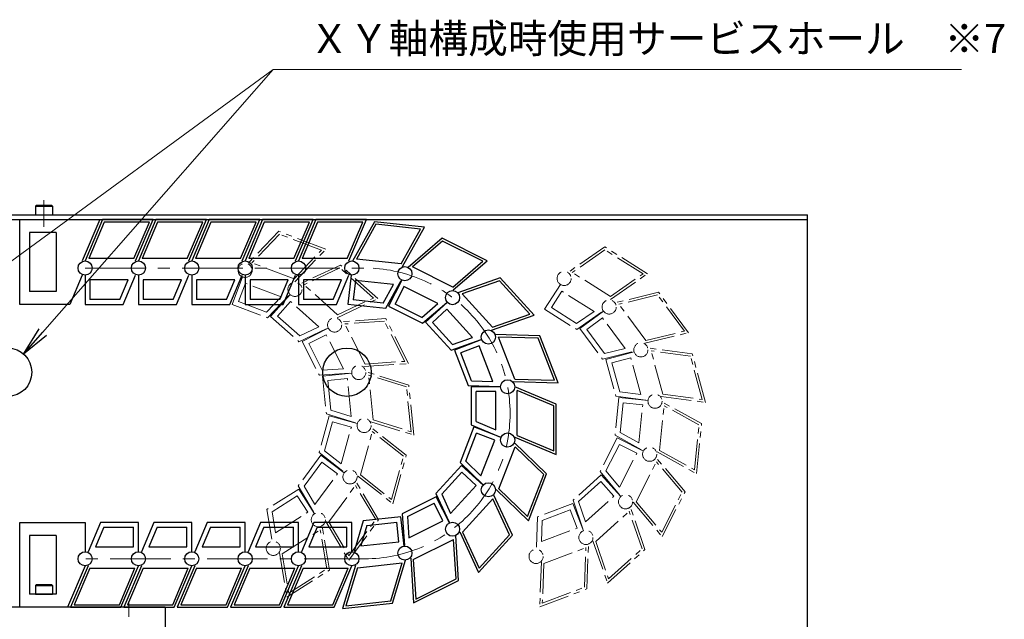
# Model space of a CAD drawing. Extents: x 2954 to 4471, y -5297 to -3249.
# Drawn here: x 3990 to 4396, y -3503 to -3255 of the extents above; entities that cross this region are included whole.
import ezdxf

# ---------------------------------------------------------------- set-up
doc = ezdxf.new("R2010")
doc.units = 0
doc.header["$MEASUREMENT"] = 0
doc.linetypes.add('CENTER', pattern=[2, 1.25, -0.25, 0.25, -0.25])
doc.linetypes.add('PHANTOM2', pattern=[1.25, 0.625, -0.125, 0.125, -0.125, 0.125, -0.125])
doc.layers.get('0').update_dxf_attribs({"linetype": 'CONTINUOUS'})
for name, color, linetype, lineweight in [('中心線', 1, 'CENTER', 15), ('二点鎖線', 5, 'PHANTOM2', 13), ('実線', 255, 'CONTINUOUS', 30), ('寸法', 3, 'CONTINUOUS', 13)]:
    doc.layers.add(name, color=color, linetype=linetype, lineweight=lineweight)
doc.styles.get("Standard").update_dxf_attribs({"font": 'MS Gothic.ttf'})
doc.dimstyles.new('STD-I1', dxfattribs={"dimscale": 2, "dimtxt": 3, "dimasz": 3, "dimexe": 1, "dimexo": 1, "dimgap": 0.75, "dimtad": 1, "dimdec": 8, "dimzin": 9, "dimdsep": 46, "dimtxsty": 'STANDARD', "dimblk1": 'OPEN', "dimblk2": 'OPEN', "dimsah": 1, "dimcen": 2.5, "dimclrd": 4, "dimclre": 4, "dimclrt": 256, "dimadec": 7, "dimazin": 2, "dimtm": 1e-09, "dimtfac": 0.8, "dimtdec": 8, "dimtmove": 0, "dimatfit": 0, "dimldrblk": 'OPEN', "dimfxl": 1, "dimtolj": 1, "dimtzin": 9, "dimlwd": 15, "dimlwe": 15, "dimarcsym": 0})

# ---------------------------------------------------------------- blocks, each defined once
blk = doc.blocks.new('_OPEN')
at = {"color": 0, "linetype": 'ByBlock'}
for p, q in [((-1, 0.167), (0, 0)), ((0, 0), (-1, -0.167)), ((0, 0), (-1, 0))]:
    blk.add_line(p, q, dxfattribs=at)

msp = doc.modelspace()

# ---------------------------------------------------------------- linework, layer by layer
at = {"layer": '中心線', "ltscale": 20}
for p, q in [((3999.68847853, -3329.61541186), (3999.68847853, -3340.61541186)), ((4016.68847873, -3357.61541186), (4131.97291627, -3357.61541186)), ((4131.97291627, -3477.61541186), (4016.68847873, -3477.61541186)), ((4034.68847843, -3495.61541186), (4034.68847843, -3501.61541186))]:
    msp.add_line(p, q, dxfattribs=at)
msp.add_arc((4131.97291627, -3417.61541186), 60, 270, 90, dxfattribs=at)
at = {"layer": '二点鎖線', "ltscale": 20}
for p, q in [((4096.53044875, -3342.45214023), (4083.7047111, -3355.85021326)), ((4115.93979199, -3349.8372347), (4096.53044875, -3342.45214023)), ((4096.79440747, -3343.62251544), (4085.47021924, -3355.4520334)), ((4114.17428384, -3350.23541456), (4096.79440747, -3343.62251544)), ((4102.85009562, -3362.06493252), (4114.17428384, -3350.23541456)), ((4103.1140534, -3363.23530737), (4115.93979199, -3349.8372347)), ((4231.07424225, -3348.88640699), (4215.82690045, -3359.4470166)), ((4231.09866543, -3350.08593016), (4217.63637798, -3359.41017548)), ((4248.61323695, -3360.00602432), (4231.07424225, -3348.88640699)), ((4246.80375942, -3360.04286544), (4231.09866543, -3350.08593016)), ((4102.85009562, -3362.06493252), (4085.47021924, -3355.4520334)), ((4121.97238562, -3356.35659316), (4105.17946083, -3364.23095563)), ((4121.7967364, -3357.54343758), (4106.96981231, -3364.49592318)), ((4135.62466639, -3369.97641347), (4121.7967364, -3357.54343758)), ((4137.41501787, -3370.24138102), (4121.97238562, -3356.35659316)), ((4081.63026483, -3361.30222741), (4077.33319819, -3372.59568368)), ((4233.34147197, -3369.36711077), (4217.63637798, -3359.41017548)), ((4233.34147197, -3369.36711077), (4246.80375942, -3360.04286544)), ((4233.36589431, -3370.5666334), (4248.61323695, -3360.00602432)), ((4082.78828798, -3363.88272782), (4079.9136986, -3371.43766054)), ((4097.50859178, -3369.48368159), (4082.78828798, -3363.88272782)), ((4120.7977423, -3376.92889908), (4106.96981231, -3364.49592318)), ((4212.70344025, -3364.37365663), (4206.23341648, -3374.57883809)), ((4091.4398275, -3375.82325719), (4097.50859178, -3369.48368159)), ((4091.96774399, -3378.16400724), (4101.03960713, -3368.68732152)), ((4101.27927426, -3368.56873505), (4093.2003175, -3377.55413399)), ((4120.62209234, -3378.11574283), (4137.41501787, -3370.24138102)), ((4120.7977423, -3376.92889908), (4135.62466639, -3369.97641347)), ((4213.32167327, -3367.13369067), (4208.99345053, -3373.96060508)), ((4226.62347989, -3375.56695621), (4213.32167327, -3367.13369067)), ((4253.21926891, -3367.60067311), (4235.19029485, -3371.9554408)), ((4252.80967983, -3368.72836505), (4236.89141474, -3372.57330595)), ((4263.87004564, -3383.67690497), (4252.80967983, -3368.72836505)), ((4265.57116553, -3384.29477012), (4253.21926891, -3367.60067311)), ((4077.33319819, -3372.59568368), (4091.96774399, -3378.16400724)), ((4091.4398275, -3375.82325719), (4079.9136986, -3371.43766054)), ((4101.42930607, -3371.39318021), (4096.02476266, -3377.40410217)), ((4113.14120356, -3381.92358781), (4101.42930607, -3371.39318021)), ((4206.23341648, -3374.57883809), (4219.45772904, -3382.96297285)), ((4219.40888351, -3380.56392705), (4208.99345053, -3373.96060508)), ((4247.95178054, -3387.52184587), (4236.89141474, -3372.57330595)), ((4093.2003175, -3377.55413399), (4104.84398346, -3388.02319322)), ((4105.19528264, -3385.64950506), (4096.02476266, -3377.40410217)), ((4140.6921716, -3378.49695393), (4122.18977513, -3379.78894157)), ((4150.09191676, -3397.0147026), (4140.6921716, -3378.49695393)), ((4219.40888351, -3380.56392705), (4226.62347989, -3375.56695621)), ((4219.45772904, -3382.96297285), (4230.24243412, -3375.49327343)), ((4230.50098352, -3375.42504378), (4220.78741144, -3382.6120775)), ((4230.08279785, -3378.22238551), (4223.58475317, -3383.03026318)), ((4239.45064037, -3390.88341049), (4230.08279785, -3378.22238551)), ((4104.84398346, -3388.02319322), (4116.72190577, -3382.45352224)), ((4105.19528264, -3385.64950506), (4113.14120356, -3381.92358781)), ((4116.98820666, -3382.4292959), (4106.21353065, -3387.89860054)), ((4140.10052951, -3379.54070292), (4123.76426713, -3380.68143311)), ((4132.18116238, -3397.26294125), (4123.76426713, -3380.68143311)), ((4148.51742476, -3396.12221106), (4140.10052951, -3379.54070292)), ((4220.78741144, -3382.6120775), (4230.10067849, -3395.19934151)), ((4230.91985724, -3392.94395843), (4223.58475317, -3383.03026318)), ((4116.1100762, -3385.11795484), (4108.90218959, -3388.776731)), ((4123.23896783, -3399.16206148), (4116.1100762, -3385.11795484)), ((4247.54219087, -3388.64953701), (4265.57116553, -3384.29477012)), ((4247.95178054, -3387.52184587), (4263.87004564, -3383.67690497)), ((4106.21353065, -3387.89860054), (4113.30089056, -3401.8608886)), ((4114.48417518, -3399.7733915), (4108.90218959, -3388.776731)), ((4230.91985724, -3392.94395843), (4239.45064037, -3390.88341049)), ((4267.13006372, -3393.039143), (4248.7433528, -3390.60259445)), ((4230.10067849, -3395.19934151), (4242.85287955, -3392.11913999)), ((4243.1186422, -3392.14869153), (4231.4674576, -3395.35132076)), ((4231.4674576, -3395.35132076), (4235.61756214, -3410.44942629)), ((4241.72026058, -3394.60725389), (4233.92601996, -3396.74970237)), ((4245.8946846, -3409.79383386), (4241.72026058, -3394.60725389)), ((4255.03604181, -3409.72249374), (4250.10740892, -3391.79209733)), ((4266.34152936, -3393.94339179), (4250.10740892, -3391.79209733)), ((4271.27016224, -3411.8737882), (4266.34152936, -3393.94339179)), ((4272.63421837, -3413.06329109), (4267.13006372, -3393.039143)), ((4114.48417518, -3399.7733915), (4123.23896783, -3399.16206148)), ((4131.58951984, -3398.30668935), (4150.09191676, -3397.0147026)), ((4132.18116238, -3397.26294125), (4148.51742476, -3396.12221106)), ((4237.19463112, -3408.64092966), (4233.92601996, -3396.74970237)), ((4113.30089056, -3401.8608886), (4126.38795137, -3400.94704369)), ((4126.64508336, -3401.02043457), (4114.62328342, -3402.23832729)), ((4114.62328342, -3402.23832729), (4116.20148112, -3417.8166921)), ((4124.85685039, -3403.21183204), (4116.81468088, -3404.02656026)), ((4126.44429627, -3418.88148559), (4124.85685039, -3403.21183204)), ((4150.17303548, -3405.89657405), (4132.44871173, -3400.43248628)), ((4135.46991825, -3420.33326001), (4133.59566255, -3401.8325113)), ((4149.24494351, -3406.65690136), (4133.59566255, -3401.8325113)), ((4118.05766514, -3416.29603846), (4116.81468088, -3404.02656026)), ((4151.11919921, -3425.15765008), (4149.24494351, -3406.65690136)), ((4152.26615003, -3426.5576751), (4150.17303548, -3405.89657405)), ((4236.8376821, -3411.08384737), (4235.26666562, -3426.66293802)), ((4235.61756214, -3410.44942629), (4248.62279658, -3412.17283866)), ((4248.86004217, -3412.29619835), (4236.8376821, -3411.08384737)), ((4237.19463112, -3408.64092966), (4245.8946846, -3409.79383386)), ((4254.24750718, -3410.62674157), (4272.63421837, -3413.06329109)), ((4255.03604181, -3409.72249374), (4271.27016224, -3411.8737882)), ((4237.38959668, -3425.54447016), (4238.62692503, -3413.27442029)), ((4246.66946924, -3414.08544128), (4238.62692503, -3413.27442029)), ((4245.08924665, -3429.75582493), (4246.66946924, -3414.08544128)), ((4253.6418162, -3432.9843006), (4255.50754354, -3414.48268988)), ((4270.93639759, -3421.7817557), (4254.66394095, -3412.88147132)), ((4269.87493201, -3422.34099012), (4255.50754354, -3414.48268988)), ((4117.29893127, -3418.64541762), (4113.15578684, -3433.74543459)), ((4116.20148112, -3417.8166921), (4128.73819781, -3421.68153463)), ((4128.95159092, -3421.84267574), (4117.29893127, -3418.64541762)), ((4118.05766514, -3416.29603846), (4126.44429627, -3418.88148559)), ((4115.43531664, -3432.99606785), (4118.69844605, -3421.10333511)), ((4126.49367343, -3423.24219052), (4118.69844605, -3421.10333511)), ((4122.3262503, -3438.43069313), (4126.49367343, -3423.24219052)), ((4134.54182619, -3421.09358634), (4152.26615003, -3426.5576751)), ((4149.14032777, -3434.8717268), (4134.57701362, -3423.38617988)), ((4135.46991825, -3420.33326001), (4151.11919921, -3425.15765008)), ((4268.00920467, -3440.84260084), (4269.87493201, -3422.34099012)), ((4268.85280726, -3442.4438194), (4270.93639759, -3421.7817557)), ((4130.22185497, -3443.0381792), (4135.14222209, -3425.10551278)), ((4148.00056274, -3435.24641066), (4135.14222209, -3425.10551278)), ((4236.17608808, -3427.69450654), (4229.09516502, -3441.66006012)), ((4235.26666562, -3426.66293802), (4246.77645193, -3432.95826106)), ((4246.9532841, -3433.15884387), (4236.17608808, -3427.69450654)), ((4237.38959668, -3425.54447016), (4245.08924665, -3429.75582493)), ((4231.47854187, -3441.38199283), (4237.05545782, -3430.38276041)), ((4244.26503023, -3434.03821361), (4237.05545782, -3430.38276041)), ((4113.88074822, -3434.91402941), (4104.57328442, -3447.50558514)), ((4113.15578684, -3433.74543459), (4123.45666751, -3441.86935795)), ((4123.59763223, -3442.09658477), (4113.88074822, -3434.91402941)), ((4115.43531664, -3432.99606785), (4122.3262503, -3438.43069313)), ((4143.08019563, -3453.17907708), (4148.00056274, -3435.24641066)), ((4143.6454041, -3454.89840997), (4149.14032777, -3434.8717268)), ((4237.14261317, -3448.08560491), (4244.26503023, -3434.03821361)), ((4264.12653009, -3449.96422662), (4252.15606912, -3435.7968002)), ((4252.58035072, -3433.54353403), (4268.85280726, -3442.4438194)), ((4253.6418162, -3432.9843006), (4268.00920467, -3440.84260084)), ((4106.96968987, -3447.62825348), (4114.30022332, -3437.71117807)), ((4120.80048357, -3442.51605987), (4114.30022332, -3437.71117807)), ((4243.95654959, -3454.17984575), (4252.36580049, -3437.5944595)), ((4262.93484144, -3450.10326071), (4252.36580049, -3437.5944595)), ((4111.43847831, -3455.18140173), (4120.80048357, -3442.51605987)), ((4129.08209021, -3443.41286209), (4143.6454041, -3454.89840997)), ((4130.22185497, -3443.0381792), (4143.08019563, -3453.17907708)), ((4229.57162319, -3442.95008743), (4217.93278431, -3453.42451284)), ((4229.09516502, -3441.66006012), (4237.56207638, -3451.68092262)), ((4237.65472102, -3451.93176131), (4229.57162319, -3442.95008743)), ((4231.47854187, -3441.38199283), (4237.14261317, -3448.08560491)), ((4104.57328442, -3447.50558514), (4111.25343287, -3458.79637297)), ((4106.96968987, -3447.62825348), (4111.43847831, -3455.18140173)), ((4117.14254549, -3462.32514855), (4128.1960194, -3447.3715118)), ((4136.53468728, -3461.46553012), (4128.1960194, -3447.3715118)), ((4137.7328903, -3461.52686388), (4128.28854242, -3445.56402578)), ((4220.25617517, -3454.02423072), (4229.42289335, -3445.77460144)), ((4234.830207, -3451.78303148), (4229.42289335, -3445.77460144)), ((4104.82828999, -3448.85693816), (4091.60784361, -3457.24716795)), ((4093.79894132, -3458.2253793), (4104.21132931, -3451.6172569)), ((4108.54269854, -3458.44217543), (4104.21132931, -3451.6172569)), ((4111.30301728, -3459.05913611), (4104.82828999, -3448.85693816)), ((4223.12316488, -3462.31883671), (4234.830207, -3451.78303148)), ((4254.52559054, -3466.68864695), (4262.93484144, -3450.10326071)), ((4254.73532192, -3468.48630626), (4264.12653009, -3449.96422662)), ((4217.91222103, -3454.79956193), (4203.28024357, -3460.37463088)), ((4222.21449308, -3466.09103622), (4217.91222103, -3454.79956193)), ((4217.93278431, -3453.42451284), (4222.21849152, -3465.82366551)), ((4220.25617517, -3454.02423072), (4223.12316488, -3462.31883671)), ((4247.61601006, -3473.79757911), (4241.55690673, -3456.26774243)), ((4242.7648614, -3454.31887895), (4254.73532192, -3468.48630626)), ((4243.95654959, -3454.17984575), (4254.52559054, -3466.68864695)), ((4091.60784361, -3457.24716795), (4093.76915101, -3470.18683655)), ((4093.79894132, -3458.2253793), (4095.24478075, -3466.8815717)), ((4095.24478075, -3466.8815717), (4108.54269854, -3458.44217543)), ((4205.23128145, -3461.77150518), (4216.75538752, -3457.38059588)), ((4219.63345913, -3464.93420271), (4216.75538752, -3457.38059588)), ((4227.28237229, -3470.4595059), (4241.10456968, -3458.02015716)), ((4246.45431426, -3473.49772051), (4241.10456968, -3458.02015716)), ((4117.48438966, -3482.27835019), (4114.42874814, -3463.98433581)), ((4115.94434306, -3462.26381398), (4125.38869035, -3478.22665289)), ((4117.14254549, -3462.32514855), (4125.48121337, -3476.41916687)), ((4125.38869035, -3478.22665289), (4137.7328903, -3461.52686388)), ((4125.48121337, -3476.41916687), (4136.53468728, -3461.46553012)), ((4203.28024357, -3460.37463088), (4202.8085571, -3473.48507653)), ((4205.23128145, -3461.77150518), (4204.91573873, -3470.5419414)), ((4097.9904303, -3475.6011422), (4113.69093285, -3465.6369685)), ((4116.38884038, -3481.78924478), (4113.69093285, -3465.6369685)), ((4204.91573873, -3470.5419414), (4219.63345913, -3464.93420271)), ((4223.62458521, -3490.07755133), (4224.2914523, -3471.54209354)), ((4226.12067723, -3470.15964663), (4232.17977982, -3487.68948398)), ((4227.28237229, -3470.4595059), (4232.63211687, -3485.93706924)), ((4096.89488187, -3475.11203625), (4099.95052254, -3493.40605117)), ((4097.9904303, -3475.6011422), (4100.68833783, -3491.75341848)), ((4205.86103479, -3479.63457118), (4223.23786101, -3473.01366129)), ((4222.6490658, -3489.37911436), (4223.23786101, -3473.01366129)), ((4232.17977982, -3487.68948398), (4247.61601006, -3473.79757911)), ((4232.63211687, -3485.93706924), (4246.45431426, -3473.49772051)), ((4204.88551631, -3478.93613385), (4204.21864829, -3497.471592)), ((4205.86103479, -3479.63457118), (4205.27223957, -3496.00002426)), ((4099.95052254, -3493.40605117), (4117.48438966, -3482.27835019)), ((4100.68833783, -3491.75341848), (4116.38884038, -3481.78924478)), ((4204.21864829, -3497.471592), (4223.62458521, -3490.07755133)), ((4205.27223957, -3496.00002426), (4222.6490658, -3489.37911436))]:
    msp.add_line(p, q, dxfattribs=at)
for centre in [(4082.66748797, -3358.57622033), (4214.26517035, -3361.91033661), (4103.22936754, -3366.39984534), (4103.22936754, -3366.39984534), (4232.84563919, -3373.69024229), (4232.84563919, -3373.69024229), (4119.58899089, -3381.10911873), (4119.58899089, -3381.10911873), (4245.9309975, -3391.37564299), (4245.9309975, -3391.37564299), (4129.54689755, -3400.72646043), (4129.54689755, -3400.72646043), (4251.76199156, -3412.58883484), (4251.76199156, -3412.58883484), (4131.76430227, -3422.61442781), (4131.76430227, -3422.61442781), (4249.55467661, -3434.47782204), (4249.55467661, -3434.47782204), (4125.94308732, -3443.83030528), (4125.94308732, -3443.83030528), (4239.60581388, -3454.09975187), (4239.60581388, -3454.09975187), (4112.86588271, -3461.52173596), (4112.86588271, -3461.52173596), (4223.25297269, -3468.81656488), (4223.25297269, -3468.81656488), (4094.29084595, -3473.31020529), (4202.6947017, -3476.64966732)]:
    msp.add_circle(centre, 2.916667, dxfattribs=at)
at = {"layer": '実線', "ltscale": 20}
for p, q in [((3996.18847838, -3332.01541186), (3996.58847838, -3331.61541186)), ((3996.18847838, -3332.01541186), (3996.18847838, -3335.61541186)), ((3996.18847838, -3332.01541186), (4003.18847838, -3332.01541186)), ((3996.58847838, -3331.61541186), (4002.78847838, -3331.61541186)), ((4003.18847838, -3332.01541186), (4002.78847838, -3331.61541186)), ((4003.18847838, -3332.01541186), (4003.18847838, -3335.61541186)), ((3989.68847873, -3372.61541186), (3989.68847873, -3337.61541186)), ((3989.68847873, -3337.61541186), (4022.67804973, -3337.61541186)), ((3996.18847838, -3335.61541186), (4003.18847838, -3335.61541186)), ((4022.67804973, -3337.61541186), (4015.45488245, -3354.69840386)), ((4023.91119573, -3337.61541186), (4016.68847873, -3354.69874486)), ((4044.67804973, -3337.61541186), (4023.91119573, -3337.61541186)), ((4037.45533173, -3354.69874486), (4044.67804973, -3337.61541186)), ((4045.91119573, -3337.61541186), (4038.68847873, -3354.69874486)), ((4066.67804973, -3337.61541186), (4045.91119573, -3337.61541186)), ((4059.45533173, -3354.69874486), (4066.67804973, -3337.61541186)), ((4067.91119573, -3337.61541186), (4060.68847873, -3354.69874486)), ((4088.67804973, -3337.61541186), (4067.91119573, -3337.61541186)), ((4081.45533173, -3354.69874486), (4088.67804973, -3337.61541186)), ((4089.91119573, -3337.61541186), (4082.68847873, -3354.69874486)), ((4110.67804973, -3337.61541186), (4089.91119573, -3337.61541186)), ((4103.45533173, -3354.69874486), (4110.67804973, -3337.61541186)), ((4111.91119573, -3337.61541186), (4104.68847873, -3354.69874486)), ((4132.67804973, -3337.61541186), (4111.91119573, -3337.61541186)), ((4125.45533173, -3354.69874486), (4132.67804973, -3337.61541186)), ((4135.99697425, -3338.49684622), (4126.99862687, -3354.71528177)), ((4156.64608438, -3340.70512066), (4135.99697425, -3338.49684622)), ((4024.57410773, -3338.61541186), (4018.19697673, -3353.69874486)), ((4043.16955173, -3338.61541186), (4024.57410773, -3338.61541186)), ((4036.79242073, -3353.69874486), (4043.16955173, -3338.61541186)), ((4046.57410773, -3338.61541186), (4040.19697673, -3353.69874486)), ((4065.16955173, -3338.61541186), (4046.57410773, -3338.61541186)), ((4058.79242073, -3353.69874486), (4065.16955173, -3338.61541186)), ((4068.57410773, -3338.61541186), (4062.19697673, -3353.69874486)), ((4087.16955173, -3338.61541186), (4068.57410773, -3338.61541186)), ((4080.79242073, -3353.69874486), (4087.16955173, -3338.61541186)), ((4090.57410773, -3338.61541186), (4084.19697673, -3353.69874486)), ((4109.16955173, -3338.61541186), (4090.57410773, -3338.61541186)), ((4102.79242073, -3353.69874486), (4109.16955173, -3338.61541186)), ((4112.57410773, -3338.61541186), (4106.19697673, -3353.69874486)), ((4131.16955173, -3338.61541186), (4112.57410773, -3338.61541186)), ((4124.79242073, -3353.69874486), (4131.16955173, -3338.61541186)), ((4136.54979118, -3339.56166816), (4128.60490848, -3353.88135996)), ((4155.03980276, -3341.53904247), (4136.54979118, -3339.56166816)), ((4147.09492007, -3355.85873427), (4155.03980276, -3341.53904247)), ((4147.647736, -3356.9235561), (4156.64608438, -3340.70512066)), ((3993.68847873, -3342.96610265), (3993.68847873, -3367.26472107)), ((4004.68847873, -3342.96610265), (3993.68847873, -3342.96610265)), ((4004.68847873, -3342.96610265), (4004.68847873, -3367.26472107)), ((4163.98129526, -3345.31013212), (4149.87044572, -3357.34723446)), ((4164.12594451, -3346.50115224), (4151.66709655, -3357.12903263)), ((4182.54743208, -3354.61393719), (4163.98129526, -3345.31013212)), ((4180.75078126, -3354.83213902), (4164.12594451, -3346.50115224)), ((4036.79242073, -3353.69874486), (4018.19697673, -3353.69874486)), ((4058.79242073, -3353.69874486), (4040.19697673, -3353.69874486)), ((4080.79242073, -3353.69874486), (4062.19697673, -3353.69874486)), ((4102.79242073, -3353.69874486), (4084.19697673, -3353.69874486)), ((4124.79242073, -3353.69874486), (4106.19697673, -3353.69874486)), ((4147.09492007, -3355.85873427), (4128.60490848, -3353.88135996)), ((4168.43658165, -3366.65103908), (4182.54743208, -3354.61393719)), ((4168.29193329, -3365.46001941), (4151.66709655, -3357.12903263)), ((4168.29193329, -3365.46001941), (4180.75078126, -3354.83213902)), ((4015.45476445, -3360.53218186), (4010.34576945, -3372.61541186)), ((4016.68847873, -3360.53207886), (4016.68847873, -3372.61541186)), ((4034.43833673, -3362.53207886), (4018.68847873, -3362.53207886)), ((4018.68847873, -3362.53207886), (4018.68847873, -3370.61541186)), ((4031.02075773, -3370.61541186), (4034.43833673, -3362.53207886)), ((4032.34658073, -3372.61541186), (4037.45533173, -3360.53207886)), ((4038.68847873, -3360.53207886), (4038.68847873, -3372.61541186)), ((4056.43833673, -3362.53207886), (4040.68847873, -3362.53207886)), ((4040.68847873, -3362.53207886), (4040.68847873, -3370.61541186)), ((4053.02075773, -3370.61541186), (4056.43833673, -3362.53207886)), ((4054.34658073, -3372.61541186), (4059.45533173, -3360.53207886)), ((4060.68847873, -3360.53207886), (4060.68847873, -3372.61541186)), ((4078.43833673, -3362.53207886), (4062.68847873, -3362.53207886)), ((4062.68847873, -3362.53207886), (4062.68847873, -3370.61541186)), ((4075.02075773, -3370.61541186), (4078.43833673, -3362.53207886)), ((4076.34658073, -3372.61541186), (4081.45533173, -3360.53207886)), ((4082.68847873, -3360.53207886), (4082.68847873, -3372.61541186)), ((4100.43833673, -3362.53207886), (4084.68847873, -3362.53207886)), ((4084.68847873, -3362.53207886), (4084.68847873, -3370.61541186)), ((4097.02075773, -3370.61541186), (4100.43833673, -3362.53207886)), ((4098.34658073, -3372.61541186), (4103.45533173, -3360.53207886)), ((4104.68847873, -3360.53207886), (4104.68847873, -3372.61541186)), ((4122.43833673, -3362.53207886), (4106.68847873, -3362.53207886)), ((4106.68847873, -3362.53207886), (4106.68847873, -3370.61541186)), ((4119.02075773, -3370.61541186), (4122.43833673, -3362.53207886)), ((4120.34658073, -3372.61541186), (4125.45533173, -3360.53207886)), ((4126.37833059, -3360.51554195), (4125.09343133, -3372.53036489)), ((4128.154318, -3362.71687534), (4127.29476472, -3370.75437747)), ((4143.81487749, -3364.39166001), (4128.154318, -3362.71687534)), ((4140.66275505, -3374.19539255), (4147.02743972, -3362.72381627)), ((4147.25704061, -3362.56239498), (4141.84355936, -3373.36522595)), ((4187.89220088, -3361.70813673), (4170.39111684, -3367.84979488)), ((4187.59782094, -3362.87123293), (4172.14564408, -3368.29386738)), ((4200.10217869, -3376.6346473), (4187.59782094, -3362.87123293)), ((4201.85670592, -3377.0787198), (4187.89220088, -3361.70813673)), ((4139.55712218, -3372.06574877), (4143.81487749, -3364.39166001)), ((4148.14907093, -3365.24647432), (4144.5276387, -3372.47319563)), ((4162.22987578, -3372.3026037), (4148.14907093, -3365.24647432)), ((4004.68847873, -3367.26472107), (3993.68847873, -3367.26472107)), ((4031.02075773, -3370.61541186), (4018.68847873, -3370.61541186)), ((4053.02075773, -3370.61541186), (4040.68847873, -3370.61541186)), ((4075.02075773, -3370.61541186), (4062.68847873, -3370.61541186)), ((4097.02075773, -3370.61541186), (4084.68847873, -3370.61541186)), ((4119.02075773, -3370.61541186), (4106.68847873, -3370.61541186)), ((4139.55712218, -3372.06574877), (4127.29476472, -3370.75437747)), ((4184.65000182, -3382.05728175), (4172.14564408, -3368.29386738)), ((4010.34576945, -3372.61541186), (3989.68847873, -3372.61541186)), ((4016.68847873, -3372.61541186), (4032.34658073, -3372.61541186)), ((4038.68847873, -3372.61541186), (4054.34658073, -3372.61541186)), ((4060.68847873, -3372.61541186), (4076.34658073, -3372.61541186)), ((4082.68847873, -3372.61541186), (4098.34658073, -3372.61541186)), ((4104.68847873, -3372.61541186), (4120.34658073, -3372.61541186)), ((4125.09343133, -3372.53036489), (4140.66275505, -3374.19539255)), ((4141.84355936, -3373.36522595), (4155.84233182, -3380.38024752)), ((4155.55303422, -3377.99820774), (4144.5276387, -3372.47319563)), ((4155.55303422, -3377.99820774), (4162.22987578, -3372.3026037)), ((4155.84233182, -3380.38024752), (4165.82317653, -3371.8661996)), ((4166.07357579, -3371.77237372), (4157.13009915, -3379.89771445)), ((4165.93816018, -3374.59755737), (4159.95528279, -3380.03313006)), ((4176.52902635, -3386.25481179), (4165.93816018, -3374.59755737)), ((4184.35562122, -3383.22037721), (4201.85670592, -3377.0787198)), ((4184.65000182, -3382.05728175), (4200.10217869, -3376.6346473)), ((4157.13009915, -3379.89771445), (4167.65926473, -3391.4870557)), ((4168.24802527, -3389.16086403), (4159.95528279, -3380.03313006)), ((4167.65926473, -3391.4870557), (4180.03808016, -3387.14295605)), ((4168.24802527, -3389.16086403), (4176.52902635, -3386.25481179)), ((4180.30546674, -3387.14569427), (4169.03439546, -3391.50113783)), ((4204.28506934, -3385.62256388), (4185.74667433, -3385.04306604)), ((4193.92592885, -3403.43513714), (4187.22319155, -3386.08970979)), ((4203.59123797, -3386.60136435), (4187.22319155, -3386.08970979)), ((4210.29397528, -3403.9467917), (4203.59123797, -3386.60136435)), ((4211.77049249, -3404.99343545), (4204.28506934, -3385.62256388)), ((4179.16081108, -3389.73215197), (4171.62085316, -3392.64579348)), ((4184.83785546, -3404.42327834), (4179.16081108, -3389.73215197)), ((4169.03439546, -3391.50113783), (4174.67836634, -3406.1066762)), ((4176.06602944, -3404.1490762), (4171.62085316, -3392.64579348)), ((4193.92592885, -3403.43513714), (4210.29397528, -3403.9467917)), ((4174.67836634, -3406.1066762), (4187.79088953, -3406.5165649)), ((4176.06602944, -3404.1490762), (4184.83785546, -3404.42327834)), ((4193.23209712, -3404.41393668), (4211.77049249, -3404.99343545)), ((4176.96428932, -3423.2087024), (4171.32027301, -3437.81422321)), ((4188.23534705, -3427.56418102), (4176.96428932, -3423.2087024)), ((4173.66372487, -3437.29843255), (4178.10893693, -3425.79516366)), ((4185.64888579, -3428.70882863), (4178.10893693, -3425.79516366)), ((4179.97179571, -3443.39993735), (4185.64888579, -3428.70882863)), ((4187.36279081, -3448.77977866), (4194.06558207, -3431.43437215)), ((4207.00803892, -3442.56175773), (4193.6765481, -3429.66682617)), ((4205.83631281, -3442.81965352), (4194.06558207, -3431.43437215)), ((4171.92375669, -3439.04993769), (4161.39455506, -3450.63924618)), ((4171.32027301, -3437.81422321), (4180.749864, -3446.93502837)), ((4180.86720806, -3447.17530624), (4171.92375669, -3439.04993769)), ((4173.66372487, -3437.29843255), (4179.97179571, -3443.39993735)), ((4163.76639263, -3451.00282993), (4172.0591635, -3441.87512175)), ((4178.04202399, -3447.31071305), (4172.0591635, -3441.87512175)), ((4199.13352155, -3460.16506003), (4205.83631281, -3442.81965352)), ((4199.52255552, -3461.93260601), (4207.00803892, -3442.56175773)), ((4167.45112156, -3458.96793454), (4178.04202399, -3447.31071305)), ((4161.51205552, -3452.00942006), (4147.51326123, -3459.02439809)), ((4161.39455506, -3450.63924618), (4166.90265587, -3462.54584513)), ((4166.92550317, -3462.81226788), (4161.51205552, -3452.00942006)), ((4163.76639263, -3451.00282993), (4167.45112156, -3458.96793454)), ((4192.97205191, -3467.93136614), (4185.18473691, -3451.09789851)), ((4186.19106506, -3449.03767352), (4199.52255552, -3461.93260601)), ((4187.36279081, -3448.77977866), (4199.13352155, -3460.16506003)), ((4149.59460413, -3460.21847444), (4160.62001684, -3454.69349663)), ((4164.2414266, -3461.92022921), (4160.62001684, -3454.69349663)), ((4172.40610318, -3466.65022965), (4184.91050373, -3452.88685418)), ((4191.78613279, -3467.74957463), (4184.91050373, -3452.88685418)), ((4147.51326123, -3459.02439809), (4148.3593383, -3472.11601475)), ((4149.59460413, -3460.21847444), (4150.1605998, -3468.97631479)), ((3989.68847873, -3497.61541186), (3989.68847873, -3462.61541186)), ((3989.68847873, -3462.61541186), (4016.68849373, -3462.61541186)), ((4016.68849373, -3462.61541186), (4016.68853773, -3474.69928986)), ((4023.03037673, -3462.61541186), (4017.92162573, -3474.69874486)), ((4038.68847873, -3462.61541186), (4023.03037673, -3462.61541186)), ((4038.68847873, -3474.69874486), (4038.68847873, -3462.61541186)), ((4045.03037673, -3462.61541186), (4039.92162573, -3474.69874486)), ((4060.68847873, -3462.61541186), (4045.03037673, -3462.61541186)), ((4060.68847873, -3474.69874486), (4060.68847873, -3462.61541186)), ((4067.03037673, -3462.61541186), (4061.92162573, -3474.69874486)), ((4082.68847873, -3462.61541186), (4067.03037673, -3462.61541186)), ((4082.68847873, -3474.69874486), (4082.68847873, -3462.61541186)), ((4089.03037673, -3462.61541186), (4083.92162573, -3474.69874486)), ((4104.68847873, -3462.61541186), (4089.03037673, -3462.61541186)), ((4104.68847873, -3474.69874486), (4104.68847873, -3462.61541186)), ((4111.03037673, -3462.61541186), (4105.92162573, -3474.69874486)), ((4126.68847873, -3462.61541186), (4111.03037673, -3462.61541186)), ((4126.68847873, -3474.69874486), (4126.68847873, -3462.61541186)), ((4131.39922394, -3462.02609475), (4127.60430816, -3474.58415541)), ((4132.93019842, -3463.8737754), (4130.39152987, -3472.27468491)), ((4146.96855159, -3460.36110382), (4131.39922394, -3462.02609475)), ((4132.93019842, -3463.8737754), (4145.19255898, -3462.56243302)), ((4146.0520933, -3470.59993718), (4145.19255898, -3462.56243302)), ((4148.2534225, -3472.37592979), (4146.96855159, -3460.36110382)), ((4150.1605998, -3468.97631479), (4164.2414266, -3461.92022921)), ((3993.68847873, -3467.96610265), (3993.68847873, -3492.26472107)), ((4004.68847873, -3467.96610265), (3993.68847873, -3467.96610265)), ((4004.68847873, -3467.96610265), (4004.68847873, -3492.26472107)), ((4024.35619973, -3464.61541186), (4020.93862073, -3472.69874486)), ((4024.35619973, -3464.61541186), (4036.68847873, -3464.61541186)), ((4036.68847873, -3472.69874486), (4036.68847873, -3464.61541186)), ((4046.35619973, -3464.61541186), (4042.93862073, -3472.69874486)), ((4046.35619973, -3464.61541186), (4058.68847873, -3464.61541186)), ((4058.68847873, -3472.69874486), (4058.68847873, -3464.61541186)), ((4068.35619973, -3464.61541186), (4064.93862073, -3472.69874486)), ((4068.35619973, -3464.61541186), (4080.68847873, -3464.61541186)), ((4080.68847873, -3472.69874486), (4080.68847873, -3464.61541186)), ((4090.35619973, -3464.61541186), (4086.93862073, -3472.69874486)), ((4090.35619973, -3464.61541186), (4102.68847873, -3464.61541186)), ((4102.68847873, -3472.69874486), (4102.68847873, -3464.61541186)), ((4112.35619973, -3464.61541186), (4108.93862073, -3472.69874486)), ((4112.35619973, -3464.61541186), (4124.68847873, -3464.61541186)), ((4124.68847873, -3472.69874486), (4124.68847873, -3464.61541186)), ((4170.73506999, -3486.53627403), (4169.53889206, -3468.02743653)), ((4171.22018473, -3466.4684374), (4179.00749905, -3483.30190577)), ((4172.40610318, -3466.65022965), (4179.28173223, -3481.5129501)), ((4179.00749905, -3483.30190577), (4192.97205191, -3467.93136614)), ((4179.28173223, -3481.5129501), (4191.78613279, -3467.74957463)), ((4130.39152987, -3472.27468491), (4146.0520933, -3470.59993718)), ((4152.0133982, -3477.9282218), (4168.63826086, -3469.59728673)), ((4169.69439809, -3485.93923608), (4168.63826086, -3469.59728673)), ((4020.93862073, -3472.69874486), (4036.68847873, -3472.69874486)), ((4042.93862073, -3472.69874486), (4058.68847873, -3472.69874486)), ((4064.93862073, -3472.69874486), (4080.68847873, -3472.69874486)), ((4086.93862073, -3472.69874486), (4102.68847873, -3472.69874486)), ((4108.93862073, -3472.69874486), (4124.68847873, -3472.69874486)), ((4016.68841973, -3480.53262386), (4009.46552643, -3497.61541186)), ((4017.92162573, -3480.53207886), (4010.69890773, -3497.61541186)), ((4031.46576173, -3497.61541186), (4038.68847873, -3480.53207886)), ((4039.92162573, -3480.53207886), (4032.69890773, -3497.61541186)), ((4053.46576173, -3497.61541186), (4060.68847873, -3480.53207886)), ((4061.92162573, -3480.53207886), (4054.69890773, -3497.61541186)), ((4075.46576173, -3497.61541186), (4082.68847873, -3480.53207886)), ((4083.92162573, -3480.53207886), (4076.69890773, -3497.61541186)), ((4097.46576173, -3497.61541186), (4104.68847873, -3480.53207886)), ((4105.92162573, -3480.53207886), (4098.69890773, -3497.61541186)), ((4119.46576173, -3497.61541186), (4126.68847873, -3480.53207886)), ((4128.22459076, -3480.38441704), (4122.85936396, -3498.13891684)), ((4128.9900775, -3481.30825742), (4147.48009375, -3479.33092673)), ((4142.74299156, -3495.00685085), (4147.48009375, -3479.33092673)), ((4143.50847929, -3495.93069112), (4148.8737051, -3478.17619143)), ((4150.97272719, -3477.3311834), (4152.16890423, -3495.84002135)), ((4152.0133982, -3477.9282218), (4153.06953543, -3494.27017114)), ((4018.58453673, -3481.53207886), (4012.20740573, -3496.61541186)), ((4018.58453673, -3481.53207886), (4037.17998073, -3481.53207886)), ((4030.80284973, -3496.61541186), (4037.17998073, -3481.53207886)), ((4040.58453673, -3481.53207886), (4034.20740573, -3496.61541186)), ((4040.58453673, -3481.53207886), (4059.17998073, -3481.53207886)), ((4052.80284973, -3496.61541186), (4059.17998073, -3481.53207886)), ((4062.58453673, -3481.53207886), (4056.20740573, -3496.61541186)), ((4062.58453673, -3481.53207886), (4081.17998073, -3481.53207886)), ((4074.80284973, -3496.61541186), (4081.17998073, -3481.53207886)), ((4084.58453673, -3481.53207886), (4078.20740573, -3496.61541186)), ((4084.58453673, -3481.53207886), (4103.17998073, -3481.53207886)), ((4096.80284973, -3496.61541186), (4103.17998073, -3481.53207886)), ((4106.58453673, -3481.53207886), (4100.20740573, -3496.61541186)), ((4106.58453673, -3481.53207886), (4125.17998073, -3481.53207886)), ((4118.80284973, -3496.61541186), (4125.17998073, -3481.53207886)), ((4128.9900775, -3481.30825742), (4124.25297531, -3496.98418154)), ((3996.18847838, -3488.66472107), (3996.58847838, -3488.26472107)), ((3996.18847838, -3488.66472107), (3996.18847838, -3492.26472107)), ((3996.18847838, -3488.66472107), (4003.18847838, -3488.66472107)), ((3996.58847838, -3488.26472107), (4002.78847838, -3488.26472107)), ((4003.18847838, -3488.66472107), (4002.78847838, -3488.26472107)), ((4003.18847838, -3488.66472107), (4003.18847838, -3492.26472107)), ((4152.16890423, -3495.84002135), (4170.73506999, -3486.53627403)), ((4153.06953543, -3494.27017114), (4169.69439809, -3485.93923608)), ((4004.68847873, -3492.26472107), (3993.68847873, -3492.26472107)), ((3996.18847838, -3492.26472107), (4003.18847838, -3492.26472107)), ((4012.20740573, -3496.61541186), (4030.80284973, -3496.61541186)), ((4034.20740573, -3496.61541186), (4052.80284973, -3496.61541186)), ((4056.20740573, -3496.61541186), (4074.80284973, -3496.61541186)), ((4078.20740573, -3496.61541186), (4096.80284973, -3496.61541186)), ((4100.20740573, -3496.61541186), (4118.80284973, -3496.61541186)), ((4122.85936396, -3498.13891684), (4143.50847929, -3495.93069112)), ((4124.25297531, -3496.98418154), (4142.74299156, -3495.00685085)), ((4009.46552643, -3497.61541186), (3989.68847873, -3497.61541186)), ((4010.69890773, -3497.61541186), (4031.46576173, -3497.61541186)), ((4032.69890773, -3497.61541186), (4053.46576173, -3497.61541186)), ((4054.69890773, -3497.61541186), (4075.46576173, -3497.61541186)), ((4076.69890773, -3497.61541186), (4097.46576173, -3497.61541186)), ((4098.69890773, -3497.61541186), (4119.46576173, -3497.61541186))]:
    msp.add_line(p, q, dxfattribs=at)
at = {"layer": '実線', "color": 3, "ltscale": 20}
for p, q in [((3794.68847853, -3335.61541186), (4314.68847853, -3335.61541186)), ((3794.68847853, -3337.61541186), (4314.68847853, -3337.61541186)), ((4314.68847853, -3530.61541186), (4314.68847853, -3335.61541186))]:
    msp.add_line(p, q, dxfattribs=at)
at = {"layer": '実線', "color": 2, "ltscale": 20}
for p, q in [((4175.95598179, -3406.61548027), (4175.95595744, -3422.27358227)), ((4188.03931479, -3406.61549906), (4175.95598179, -3406.61548027)), ((4210.95597056, -3413.8382517), (4193.87264879, -3406.61550813)), ((4177.9559595, -3420.94776238), (4177.95597868, -3408.61548338)), ((4186.03931168, -3408.61549595), (4177.95597868, -3408.61548338)), ((4186.03928719, -3424.36535395), (4186.03931168, -3408.61549595)), ((4194.87261753, -3426.71945169), (4194.87264645, -3408.12400769)), ((4209.95596953, -3414.50116215), (4194.87264645, -3408.12400769)), ((4209.95594061, -3433.09660615), (4209.95596953, -3414.50116215)), ((4210.95593826, -3434.6051057), (4210.95597056, -3413.8382517)), ((4175.95595744, -3422.27358227), (4188.03928249, -3427.38235206)), ((4177.9559595, -3420.94776238), (4186.03928719, -3424.36535395)), ((4193.87261649, -3427.38236113), (4210.95593826, -3434.6051057)), ((4194.87261753, -3426.71945169), (4209.95594061, -3433.09660615))]:
    msp.add_line(p, q, dxfattribs=at)
at = {"layer": '実線', "color": 4, "ltscale": 20}
for q in [(3929.68847843, -3497.61541186), (4049.68847843, -3531.61541186)]:
    msp.add_line((4049.68847843, -3497.61541186), q, dxfattribs=at)
at = {"layer": '実線', "ltscale": 20}
for centre in [(4016.68847873, -3357.61541186), (4016.68847873, -3357.61541186), (4038.68847873, -3357.61541186), (4038.68847873, -3357.61541186), (4060.68847873, -3357.61541186), (4060.68847873, -3357.61541186), (4082.68847873, -3357.61541186), (4082.68847873, -3357.61541186), (4104.68847873, -3357.61541186), (4104.68847873, -3357.61541186), (4126.68847873, -3357.61541186), (4126.68847873, -3357.61541186), (4148.56374317, -3359.95481472), (4148.56374317, -3359.95481472), (4168.23234632, -3369.8110843), (4168.23234632, -3369.8110843), (4183.02607054, -3386.09438015), (4183.02607054, -3386.09438015), (4190.95598179, -3406.6155036), (4190.95594758, -3428.6155036), (4183.02597248, -3449.13660238), (4183.02597248, -3449.13660238), (4168.23219761, -3465.41985221), (4168.23219761, -3465.41985221), (4148.5635638, -3475.27606061), (4148.5635638, -3475.27606061), (4016.68847873, -3477.61541186), (4016.68847873, -3477.61541186), (4038.68847873, -3477.61541186), (4038.68847873, -3477.61541186), (4060.68847873, -3477.61541186), (4060.68847873, -3477.61541186), (4082.68847873, -3477.61541186), (4082.68847873, -3477.61541186), (4104.68847873, -3477.61541186), (4104.68847873, -3477.61541186), (4126.68829385, -3477.61541186), (4126.68847873, -3477.61541186)]:
    msp.add_circle(centre, 2.916667, dxfattribs=at)
at = {"layer": '実線', "color": 3, "ltscale": 20}
for centre in [(3984.68847853, -3400.61541186), (4124.68847853, -3400.61541186)]:
    msp.add_circle(centre, 10, dxfattribs=at)
at = {"layer": '実線', "color": 2, "ltscale": 20}
for centre in [(4190.95598179, -3406.6155036), (4190.95594758, -3428.6155036)]:
    msp.add_circle(centre, 2.916667, dxfattribs=at)

# ---------------------------------------------------------------- texts
at = {"layer": '寸法', "ltscale": 20, "insert": (4109.20889648, -3272.61541186), "char_height": 12, "attachment_point": 7}
msp.add_mtext('ＸＹ軸構成時使用サービスホール\u3000※7', dxfattribs=at)

# ---------------------------------------------------------------- leaders
at = {"layer": '寸法', "ltscale": 20}
msp.add_leader([(3942.68847848, -3386.61541186), (4094.20889648, -3275.61541186)], dimstyle='STD-I1', override={"dimscale": 4, "dimgap": 0.75, "dimtad": 1, "dimtm": 0, "dimatfit": 1}, dxfattribs=at)
at = {"layer": '寸法', "ltscale": 20, "annotation_type": 0, "has_hookline": 1, "hookline_direction": 0, "text_width": 268.99492386}
msp.add_leader([(3991.27847889, -3393.09398283), (4094.20889648, -3275.61541186), (4106.20889648, -3275.61541186)], dimstyle='STD-I1', override={"dimscale": 4, "dimgap": 0.75, "dimtad": 1, "dimtm": 0, "dimatfit": 1}, dxfattribs=at)

doc.saveas('drawing.dxf')
